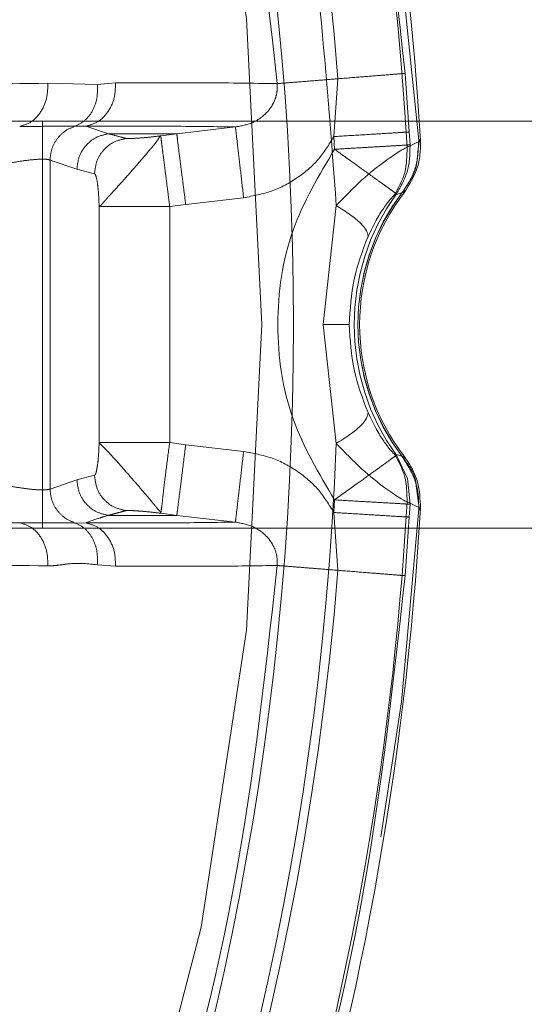
# Model space of a CAD drawing. Units: millimetres. Extents: x 0 to 42, y 0 to 29.8.
# Drawn here: x 15.9 to 16, y 22.1 to 22.1 of the extents above; entities that cross this region are included whole.
import ezdxf

# ---------------------------------------------------------------- set-up
doc = ezdxf.new("R2010")
doc.units = ezdxf.units.MM
doc.linetypes.add('HIDDEN', pattern=[0.1905, 0.127, -0.0635])
doc.layers.add('LE_NORM', color=179, linetype='Continuous', lineweight=40)
doc.styles.add('SLDTEXTSTYLE0', font='TXT', dxfattribs={"width": 0.605})
doc.dimstyles.new('SLDDIMSTYLE0', dxfattribs={"dimtxt": 0.35, "dimasz": 0.3, "dimexe": 0, "dimexo": 0.0625, "dimgap": 0.08750000000000001, "dimtad": 1, "dimlfac": 50, "dimrnd": 1e-09, "dimzin": 12, "dimdsep": 46, "dimtxsty": 'SLDTEXTSTYLE0', "dimsah": 1, "dimcen": 0.09, "dimadec": 0, "dimazin": 3, "dimtfac": 1, "dimtofl": 0, "dimtmove": 0, "dimatfit": 3, "dimfxl": 0, "dimfrac": 2, "dimtolj": 1, "dimtzin": 12, "dimarcsym": 0})

# ---------------------------------------------------------------- blocks, each defined once
blk = doc.blocks.new('_D_8')
at = {"layer": 'LE_NORM'}
for p, q in [((7.839092867911567, 22.62021095465745), (7.839092867911567, 17.62021095465744)), ((17.83909286791156, 21.95191877867628), (17.83909286791156, 17.62021095465744)), ((17.83909286791156, 17.71927095465744), (7.839092867911567, 17.71927095465744))]:
    blk.add_line(p, q, dxfattribs=at)
for points in [[(7.839092867911567, 17.71927095465744), (8.139092867911568, 17.61927095465743), (8.139092867911568, 17.81927095465744)], [(17.83909286791156, 17.71927095465744), (17.53909286791156, 17.81927095465744), (17.53909286791156, 17.61927095465743)]]:
    blk.add_solid(points, dxfattribs=at)
at = {"layer": 'LE_NORM', "insert": (12.51023872242938, 18.17044464029456), "char_height": 0.35, "attachment_point": 1, "style": 'SLDTEXTSTYLE0'}
blk.add_mtext('500', dxfattribs=at)
blk = doc.blocks.new('_D_10')
at = {"layer": 'LE_NORM'}
for p, q in [((7.839092867911567, 22.62021095465745), (7.839092867911567, 17.02021095465744)), ((19.83909286791157, 22.62021095465745), (19.83909286791157, 17.02021095465744)), ((7.839092867911567, 17.11927095465744), (19.83909286791157, 17.11927095465744))]:
    blk.add_line(p, q, dxfattribs=at)
for points in [[(7.839092867911567, 17.11927095465744), (8.139092867911568, 17.01927095465744), (8.139092867911568, 17.21927095465745)], [(19.83909286791157, 17.11927095465744), (19.53909286791157, 17.21927095465745), (19.53909286791157, 17.01927095465744)]]:
    blk.add_solid(points, dxfattribs=at)
at = {"layer": 'LE_NORM', "insert": (13.51023872242938, 17.57044464029457), "char_height": 0.35, "attachment_point": 1, "style": 'SLDTEXTSTYLE0'}
blk.add_mtext('600', dxfattribs=at)

msp = doc.modelspace()

# ---------------------------------------------------------------- linework, layer by layer
at = {"color": 7, "linetype": 'HIDDEN', "lineweight": 0}
for p, q in [((15.95943460022254, 22.1266598845788), (15.95959518911102, 22.12893244120536)), ((15.96239509108353, 22.1268412693817), (15.96223211275824, 22.12914386115778)), ((15.94820186422948, 22.12875764697683), (15.95014268458014, 22.12871305567939)), ((15.95014274363119, 22.12871306070882), (15.95085795037798, 22.12876801921974)), ((15.92999286791156, 22.12727095465745), (15.98425688594664, 22.12727095465745)), ((15.94799286791152, 22.11127095465746), (15.94799286791153, 22.12727095465745)), ((15.94968645550465, 22.1270664510233), (15.94927807980225, 22.12707299334415)), ((15.95058213330572, 22.12677123436767), (15.94968645552792, 22.12706645079812)), ((15.95556870851851, 22.1270370187287), (15.95326572070358, 22.12677095550133)), ((15.95326572070358, 22.12677095550133), (15.95058213330572, 22.12677123436767)), ((15.95326571993991, 22.12677095555425), (15.95263314505983, 22.12668667839327)), ((15.95943460021725, 22.12665988458417), (15.95946136922374, 22.12616160960082)), ((15.96239502007495, 22.12684126502203), (15.96242822267682, 22.12633472492504)), ((15.96280370966623, 22.12656370420585), (15.96273528690152, 22.12607118632752)), ((15.96283776830931, 22.12648977914992), (15.96276648242134, 22.12651245292509)), ((15.94828643803117, 22.12573581593283), (15.94934283051109, 22.12538109893667)), ((15.94828643803119, 22.12573581593283), (15.94828643804113, 22.11280609260061)), ((15.95003446876919, 22.12519647282188), (15.94934283051109, 22.12538109893667)), ((15.95361449858463, 22.12399601349946), (15.95588936977624, 22.12425788917943)), ((15.96222184104645, 22.12448827150645), (15.96215453059122, 22.12451527077812)), ((15.96218185828827, 22.12455079297461), (15.96222178636956, 22.12448820017599)), ((15.95021358463439, 22.11462905969288), (15.95021358479228, 22.12391285629187)), ((15.9529863349439, 22.12391286276035), (15.95361449858463, 22.12399601349945)), ((15.95298633538473, 22.11462906046371), (15.95298633538476, 22.12391286278953)), ((15.95114937010356, 22.11462905969288), (15.95021358479226, 22.11462905969288)), ((15.95298633538473, 22.11462905943948), (15.95114937010356, 22.11462905969288)), ((15.95361426517707, 22.11454593251226), (15.95298633538474, 22.11462906148793)), ((15.95588936977581, 22.11428402013552), (15.95361426517707, 22.11454593251226)), ((15.96189259979746, 22.11413086586185), (15.9623265697871, 22.11321836813272)), ((15.96215452735525, 22.11402664276694), (15.9622218410463, 22.11405363780863)), ((15.9622217863644, 22.11405370914554), (15.96218185830089, 22.11399111632396)), ((15.94934283051109, 22.11316081037821), (15.95003446861748, 22.11334543701583)), ((15.94934283051109, 22.11316081037821), (15.94828643804112, 22.11280609260061)), ((15.95946308692533, 22.1123779204639), (15.96034830768014, 22.1130167325618)), ((15.96232673850696, 22.1132177623368), (15.96242822267474, 22.11220718436357)), ((15.95946308692532, 22.11237792046389), (15.95943455715124, 22.11188223456017)), ((15.96242822267492, 22.11220718436352), (15.96239519544279, 22.11170056431241)), ((15.95263314458377, 22.11185523097857), (15.95326342241598, 22.11177095372412)), ((15.95959520146868, 22.10960946710086), (15.95943455715244, 22.11188223454959)), ((15.96276648239563, 22.11202945594956), (15.96283776830905, 22.11205213016054)), ((15.94927807977524, 22.11146891591597), (15.94968645550688, 22.11147545829149)), ((15.95326342276397, 22.11177095383762), (15.95058213330571, 22.11177067494721)), ((15.95326342276397, 22.11177095383762), (15.95556870841299, 22.11150489059283)), ((15.96222988505468, 22.10939822673058), (15.96239519544279, 22.11170056431241)), ((15.92999286791152, 22.11127095465746), (15.98425688594659, 22.11127095465745)), ((15.95085795038307, 22.10977389011751), (15.95014274376793, 22.10982884858488))]:
    msp.add_line(p, q, dxfattribs=at)
at = {"color": 7, "linetype": 'Continuous', "lineweight": 15}
for p, q in [((15.96283776843057, 22.12648977915699), (15.96231050075749, 22.1262458729869)), ((15.96180233613905, 22.12435207942219), (15.96222184103603, 22.12448827151454)), ((15.95953139197991, 22.12394499814316), (15.95901697636855, 22.11927095615355)), ((15.95901697636855, 22.11927095615355), (15.95953131982156, 22.11459718272433)), ((15.96222184103588, 22.11405363780053), (15.96180233479328, 22.11418983190792)), ((15.9626717743365, 22.11292789689997), (15.96280370965259, 22.11197820391051)), ((15.96231050076908, 22.11229603623171), (15.96283776842951, 22.1120521301535))]:
    msp.add_line(p, q, dxfattribs=at)
at = {"color": 7, "linetype": 'HIDDEN', "lineweight": 0}
msp.add_circle((15.83909286791156, 22.11927095465744), 0.1175117464623732, dxfattribs=at)
at = {"color": 7, "linetype": 'Continuous', "lineweight": 15}
for centre, radius, start, end in [((15.83909286791156, 22.11927095465744), 0.1239552814546219, 3.33864218713108, 180), ((15.83909286791156, 22.11927095465744), 0.1234148877057124, 3.23985566504044, 179.9999999999605), ((15.83909286791156, 22.11927095465744), 0.1205291037193598, 89.75061248384972, 357.7776773094188), ((15.83909286791156, 22.11927095465744), 0.118757584058276, 270.0000000000026, 89.99999999999315), ((15.96900836806009, 22.11927095465744), 0.00856021870257934, 142.4477934481017, 217.5522065501593), ((15.83909286791156, 22.11927095465744), 0.1234148877226798, 244.2138442730667, 356.7601442264907), ((15.83909286791156, 22.11927095465744), 0.123955281451169, 245.6397009372184, 356.6613578108227)]:
    msp.add_arc(centre, radius, start, end, dxfattribs=at)
at = {"color": 7, "linetype": 'HIDDEN', "lineweight": 0}
for centre, radius, start, end in [((15.83909286791156, 22.11927095465744), 0.1238854399155851, 3.351030811262977, 234.3587082811623), ((15.83909286791156, 22.11927095465744), 0.1175942693476344, 270.0000000050813, 89.99999999999568), ((15.83909286791156, 22.11927095465744), 0.12088901365844, 4.583984833859398, 17.91601620618211), ((15.96900836819313, 22.11927095465744), 0.008778079068572383, 144.1550159924566, 215.8425355092269), ((15.96900836806009, 22.11927095465744), 0.008630060232898298, 142.5780504050827, 217.421914235232), ((15.96900836819313, 22.11927095465744), 0.008630059683260765, 142.2805014452574, 217.7194986915887), ((15.83909286791156, 22.11927095465744), 0.1238854399156349, 245.6412917190619, 356.6489689847883), ((15.83909286791156, 22.11927095465744), 0.1239256090472303, 269.9999999999967, 356.6263197033066), ((15.83909286791156, 22.11927095465744), 0.1208890075545971, 342.0839847851093, 355.416015277342)]:
    msp.add_arc(centre, radius, start, end, dxfattribs=at)
for points in [[(15.83909286786793, 22.24319656374), (15.84429744190464, 22.24300701732278), (15.85470658997806, 22.24262792448834), (15.87007278343959, 22.23957726220167), (15.88494784931148, 22.23476041151548), (15.89909595227157, 22.22807488550178), (15.91229286544868, 22.21967459744874), (15.92432912872061, 22.20967986366372), (15.93501484892395, 22.19825262774594), (15.94417718831803, 22.18557292374285), (15.95168371284012, 22.17184276842514), (15.95736758068058, 22.1572769426127), (15.961317222764, 22.14211690404753), (15.96230821409353, 22.1317481041567), (15.9628037097583, 22.12656370421128)], [(15.95720670530037, 22.12874094081336), (15.95670505527857, 22.13331592912214), (15.95570175523498, 22.1424659057397), (15.9531271389703, 22.15130332811101), (15.95183983083795, 22.15572203929667)], [(15.95959518860111, 22.12893244169329), (15.9593214526997, 22.12891049443246), (15.9587739808969, 22.1288665999108), (15.95806369687459, 22.12880965163102), (15.95749681879475, 22.12876420117672), (15.95730340979849, 22.12874869426781), (15.95720670530037, 22.12874094081336)], [(15.96223207536412, 22.12914385815964), (15.96215504255269, 22.12913768191789), (15.96200097692984, 22.1291253294344), (15.96138710839355, 22.12907611144001), (15.96056915391376, 22.12901053049454), (15.95991984373648, 22.12895847090397), (15.95959518864784, 22.12893244110869)], [(15.96239502007495, 22.12684126502203), (15.96230565315027, 22.12683581052739), (15.96212691930093, 22.12682490153811), (15.96142387362558, 22.12678183280667), (15.96049896068397, 22.12672514067336), (15.95978938703646, 22.12668163661371), (15.95943460021272, 22.12665988458389)], [(15.96113714680649, 22.12495623178426), (15.96101952074468, 22.1250407304562), (15.96078426862107, 22.12520972780007), (15.96036792424381, 22.12550911758603), (15.95992341846457, 22.12582893258332), (15.95961538556861, 22.12605071716619), (15.95946136912064, 22.12616160945763)], [(15.96242822267682, 22.12633472492504), (15.96237067996974, 22.12633128037794), (15.96225559455564, 22.12632439128373), (15.96194013061805, 22.12630602900103), (15.96178239864932, 22.12629684785968)], [(15.95274283305766, 22.12582522764506), (15.95275991238994, 22.12569109470573), (15.95279407105448, 22.12542282882707), (15.9528545619072, 22.12494775718665), (15.95291916292579, 22.12444040295757), (15.95296394349236, 22.12408870939359), (15.95298633377564, 22.1239128626116)], [(15.96189281938669, 22.12441134759214), (15.96187636332961, 22.12442316869912), (15.96184345121543, 22.12444681091307), (15.96168427286464, 22.12456155356504), (15.96145593425842, 22.12472623415579), (15.96124428327684, 22.12487893677534), (15.96113845778606, 22.12495528808512)], [(15.95298633538474, 22.12391286276035), (15.95265207068099, 22.12391286276035), (15.9519835412735, 22.12391286276035), (15.95111402782454, 22.12391286276035), (15.95045656804972, 22.12391286276035), (15.95029457921141, 22.12391286276035), (15.95021358479226, 22.12391286276035)], [(15.95183983128287, 22.08281987223281), (15.95312713925601, 22.08723858315328), (15.9557017552023, 22.09607600499423), (15.95670505512385, 22.10522598102333), (15.95720670508463, 22.10980096903788)], [(15.95720670508463, 22.10980096903788), (15.95730340930542, 22.10979321560608), (15.957496817747, 22.1097777087425), (15.95806369425838, 22.10973225841645), (15.95877397646766, 22.10967531028514), (15.95932144719521, 22.1096314158521), (15.95959518255898, 22.10960946863559)], [(15.9595951825586, 22.10960946863561), (15.95991857498072, 22.10958354007669), (15.96056535982496, 22.10953168295884), (15.96138115117762, 22.10946627544552), (15.96199506650399, 22.10941705369935), (15.96215161220321, 22.10940450237128), (15.96222988505282, 22.10939822670724)]]:
    msp.add_open_spline(points, degree=3, dxfattribs=at)
at = {"color": 7, "linetype": 'Continuous', "lineweight": 15}
for points, knots in [([(15.83961748524293, 22.23979891687304), (15.8447312448838, 22.23958844385185), (15.85495876445687, 22.23916749779749), (15.87004098657789, 22.23607291726664), (15.88462294153873, 22.23122800003815), (15.89846783610864, 22.22453357738184), (15.91135186923738, 22.2161455806435), (15.9230662176426, 22.20618700654562), (15.93342221902773, 22.19482248196852), (15.94224884804055, 22.18223488886987), (15.94941599059964, 22.16862869165677), (15.9547601017889, 22.15422218974309), (15.9583721382336, 22.13925545033494), (15.95914497405713, 22.129048482304), (15.95953139197991, 22.12394499814316)], [0, 0, 0, 0, 0.08333330722183706, 0.1666666191912018, 0.2499999359080988, 0.3333332573725313, 0.4166665835845066, 0.4999999145440299, 0.5833332502511089, 0.6666665907057447, 0.7499999359079466, 0.83333328585772, 0.9166666405550689, 1, 1, 1, 1]), ([(15.96222184061837, 22.12448827188996), (15.96240525500885, 22.12478316415783), (15.96268474681803, 22.12523252897183), (15.96283882615052, 22.12593577253436), (15.96283812492505, 22.12630303206116), (15.96283776836026, 22.12648977915484)], [0, 0, 0, 0, 0.4840865293890529, 0.7376641470054786, 1, 1, 1, 1]), ([(15.95953139197785, 22.12394499814307), (15.95986620323004, 22.12429549153091), (15.96054212233198, 22.1250030698288), (15.96141183554412, 22.12567354353533), (15.96203312702718, 22.12610142512169), (15.96221767882359, 22.12619753415152), (15.96231050037635, 22.12624587282693)], [0, 0, 0, 0, 0.2762514950291249, 0.5576982888354975, 0.7775414143037017, 1, 1, 1, 1]), ([(15.96231050075749, 22.1262458729869), (15.9623065799361, 22.12590637192493), (15.96229875086463, 22.12522845834258), (15.96196762912397, 22.12464389366199), (15.96180233409858, 22.12435208064623)], [0, 0, 0, 0, 0.5008028616184708, 1, 1, 1, 1]), ([(15.96273528690152, 22.12607118632752), (15.96271998499556, 22.12584224459505), (15.96268287685478, 22.12528704565054), (15.96236730247569, 22.124823305389), (15.96218185828828, 22.12455079297461)], [0, 0, 0, 0, 0.4123598121654248, 1, 1, 1, 1]), ([(15.96077643219064, 22.12272632388776), (15.96088237104982, 22.12294921803909), (15.96108486745915, 22.12337526817459), (15.96140264297177, 22.12387759287108), (15.96167065306923, 22.12423235779569), (15.96175831024354, 22.12431205314761), (15.9618023375988, 22.12435208153776)], [0, 0, 0, 0, 0.2635720449991707, 0.5038037328968831, 0.7507767104563609, 1, 1, 1, 1]), ([(15.96077642720128, 22.12272632598031), (15.9607714997417, 22.122797258137), (15.96076147229659, 22.12294160600979), (15.96050786958503, 22.12324462492035), (15.96010241055441, 22.12358670096281), (15.95971954049493, 22.12382694409582), (15.95953139992932, 22.12394499845346)], [0, 0, 0, 0, 0.2456996679182819, 0.5000020591823872, 0.7543033385291357, 1, 1, 1, 1]), ([(15.96004068835999, 22.11927095653201), (15.96007546961254, 22.119872282335), (15.96014613912803, 22.12109407281188), (15.96056415183406, 22.12217658780322), (15.96077643219001, 22.12272632388629)], [0, 0, 0, 0, 0.4921676951729803, 1, 1, 1, 1]), ([(15.96004072116828, 22.11927095653397), (15.96001963490872, 22.11927095646407), (15.95997676754601, 22.11927095632198), (15.95976382865489, 22.11927095615101), (15.95945166364876, 22.11927095601647), (15.9591614164721, 22.1192709559697), (15.9590168585052, 22.1192709559464)], [0, 0, 0, 0, 0.2428884283665054, 0.4937806220134131, 0.7478768099424866, 1, 1, 1, 1]), ([(15.96077643206348, 22.11581558593402), (15.96056414701543, 22.11636533346233), (15.9601461348955, 22.11744784554612), (15.9600754676512, 22.11866964225045), (15.96004068835998, 22.11927095653398)], [0, 0, 0, 0, 0.5078442416768623, 1, 1, 1, 1]), ([(15.95953133720602, 22.11459718205066), (15.95971948314119, 22.11471520883641), (15.96010236384492, 22.11495539568257), (15.96050783280004, 22.11529740168119), (15.96076144713431, 22.11560035804064), (15.96077148808209, 22.11574466813633), (15.96077642218075, 22.11581558178572)], [0, 0, 0, 0, 0.2456968049435185, 0.499997863356494, 0.7543000990786916, 1, 1, 1, 1]), ([(15.96180233515678, 22.11418983166572), (15.96175830843605, 22.11422985950133), (15.96167065246338, 22.1143095538053), (15.96140263939211, 22.11466432013794), (15.96108485491564, 22.11516666618845), (15.96088236115266, 22.11559271213357), (15.96077643179192, 22.11581558702092)], [0, 0, 0, 0, 0.2492215987389812, 0.4961932500960752, 0.7364465642392224, 0.9999999999999999, 0.9999999999999999, 0.9999999999999999, 0.9999999999999999]), ([(15.96231050067826, 22.11229603623682), (15.96221793929104, 22.11234423649869), (15.96203389233989, 22.1124400768), (15.96141379605173, 22.11286691887593), (15.96054386459341, 22.1135372379539), (15.95986677156792, 22.11424602756145), (15.95953131982156, 22.11459718272432)], [0, 0, 0, 0, 0.221966267533289, 0.441352663585981, 0.7232297224439485, 1, 1, 1, 1]), ([(15.96231047413521, 22.11229603775009), (15.96230606441734, 22.11264041208437), (15.96229738160669, 22.11331849109714), (15.96196560940991, 22.11390244692596), (15.96180233354946, 22.11418983053235)], [0, 0, 0, 0, 0.507867560844586, 1, 1, 1, 1]), ([(15.96283776835964, 22.11205213015565), (15.96282364646909, 22.11239915576336), (15.9628021286144, 22.11292792679291), (15.96253417729109, 22.11359612900616), (15.9623271247441, 22.11389941802604), (15.96222184061816, 22.11405363742508)], [0, 0, 0, 0, 0.4841350491169433, 0.7376878901180034, 1, 1, 1, 1])]:
    msp.add_open_spline(points, degree=3, knots=knots, dxfattribs=at)
at = {"color": 7, "linetype": 'HIDDEN', "lineweight": 0}
for points, knots in [([(15.95663476718338, 22.15727223967782), (15.95797417430522, 22.15267617948559), (15.96065907808699, 22.14346316337558), (15.96170695072376, 22.13392417158489), (15.96223207536412, 22.12914385815964)], [0, 0, 0, 0, 0.49886596716523, 1, 1, 1, 1]), ([(15.93526056589694, 22.12894312113173), (15.93760924440169, 22.12885593944419), (15.9423233245752, 22.12868095531421), (15.94623772264873, 22.12873202928139), (15.94820186483437, 22.12875765685724)], [0, 0, 0, 0, 0.4982262537559369, 1, 1, 1, 1]), ([(15.94709368343587, 22.12705963048486), (15.94724490123398, 22.12710406153938), (15.9475589097231, 22.12719632401428), (15.94793928807223, 22.12760533039334), (15.94818452803144, 22.12815494214361), (15.94819622925129, 22.12856174308958), (15.94820186422948, 22.12875764697683)], [0, 0, 0, 0, 0.2407863944925832, 0.5000004819553276, 0.7592143032537685, 1, 1, 1, 1]), ([(15.94927807980221, 22.12707299334415), (15.94940708198809, 22.1271367804185), (15.94967483806822, 22.12726917644632), (15.94997436883922, 22.12766520339876), (15.95015700583458, 22.12816702647439), (15.950147427739, 22.12853370745882), (15.95014274284539, 22.1287130605871)], [0, 0, 0, 0, 0.2372502826567779, 0.4924351107897202, 0.7517369196950715, 1, 1, 1, 1]), ([(15.9508579503969, 22.12876801921298), (15.9508522200167, 22.12857183278942), (15.95084031930955, 22.12816439783871), (15.95058115783677, 22.12761347532657), (15.95017871150773, 22.12720342827762), (15.94984644644055, 22.12711097078351), (15.94968645550054, 22.12706645102247)], [0, 0, 0, 0, 0.2407579504444916, 0.4999999586623767, 0.7592419892389685, 1, 1, 1, 1]), ([(15.95085795040841, 22.12876801922333), (15.95218290437669, 22.12877208116708), (15.9548363723013, 22.12878021596852), (15.95641588866524, 22.12875404406983), (15.95720670641521, 22.1287409405639)], [0, 0, 0, 0, 0.4993291820075609, 0.9999999999999999, 0.9999999999999999, 0.9999999999999999, 0.9999999999999999]), ([(15.95720670212427, 22.12874094057249), (15.95720952178986, 22.12863647798774), (15.95721518092434, 22.12842681914923), (15.95713348929778, 22.12811838002214), (15.95698994838084, 22.12783193637199), (15.95671305386866, 22.12748987365182), (15.95623509333258, 22.12716030075028), (15.9557954930144, 22.12707897144297), (15.95556870898099, 22.12703701472095)], [0, 0, 0, 0, 0.1150019406269765, 0.2308115710245011, 0.3490598561886978, 0.4709885150485434, 0.7270899193763082, 1, 1, 1, 1]), ([(15.94927807261515, 22.12707301769185), (15.94916710443583, 22.12706934468748), (15.94894011506159, 22.12706183142588), (15.94824695150587, 22.12706461304548), (15.94754306077778, 22.12706157196742), (15.94709368343587, 22.12705963048486)], [0, 0, 0, 0, 0.256965794946151, 0.5256327115932123, 1, 1, 1, 1]), ([(15.94927807087089, 22.12707302360153), (15.94914040691101, 22.12701635090081), (15.94886044596706, 22.12690109820283), (15.9485385749644, 22.1265695140988), (15.94832721741585, 22.12616795778366), (15.94829970307546, 22.12587647183468), (15.94828642609116, 22.1257358159327)], [0, 0, 0, 0, 0.2504992184296587, 0.5094288854425962, 0.7632759903341286, 1, 1, 1, 1]), ([(15.95556870865815, 22.12703701751844), (15.95481163924042, 22.12704881362528), (15.95329631889579, 22.12707242424838), (15.95089036863612, 22.12706844294393), (15.94968645553553, 22.12706645073957)], [0, 0, 0, 0, 0.4996101454087737, 1, 1, 1, 1]), ([(15.95556870813661, 22.12703701820605), (15.95557458470114, 22.12698608685355), (15.95558679501576, 22.12688026178591), (15.95566188099577, 22.12622950222917), (15.95576817025974, 22.12530830822821), (15.95584999113281, 22.1245991783064), (15.95588936977625, 22.12425788917943)], [0, 0, 0, 0, 0.2406393643163648, 0.5000000148427745, 0.759360657090539, 1, 1, 1, 1]), ([(15.95058213422215, 22.12677122614525), (15.95042129673742, 22.12673591691568), (15.9500886733894, 22.12666289491975), (15.94967693055421, 22.12633211804043), (15.94939646913852, 22.1258844637839), (15.9493602867123, 22.12554491439824), (15.94934283051564, 22.12538109893667)], [0, 0, 0, 0, 0.2423191678722407, 0.5011332591185403, 0.7593219458784571, 1, 1, 1, 1]), ([(15.95003446879204, 22.1251964759014), (15.95005321448309, 22.12536634784678), (15.95009070577487, 22.12570609091886), (15.95037019285041, 22.12614569927181), (15.95077291743568, 22.12647397426712), (15.95110371583054, 22.12654876515798), (15.9512691092834, 22.12658615930461)], [0, 0, 0, 0, 0.2499993997819037, 0.4999975947409754, 0.7500074803013113, 1, 1, 1, 1]), ([(15.95263314505984, 22.12668667839327), (15.95263234378773, 22.12668637217904), (15.95262550031974, 22.12668375687869), (15.95258509777444, 22.12666253375826), (15.9525628478693, 22.12659408645175), (15.95245080073359, 22.12643407784599), (15.95226651583855, 22.12621143910382), (15.95196919030514, 22.12585772905868), (15.95153068355297, 22.12535380319053), (15.95107974497544, 22.12484323790128), (15.95067039277193, 22.12438869482945), (15.95041270128555, 22.1241169665033), (15.9502733823069, 22.12393403242553), (15.95023354565162, 22.12391992504428), (15.95021358479229, 22.12391285629187)], [0, 0, 0, 0, 0.002165809411300108, 0.0184976452214394, 0.1249067329699613, 0.192244726858334, 0.2496280880893934, 0.3749728412864215, 0.4994734809445969, 0.6244786420740766, 0.7487693061636248, 0.8739495206836102, 0.9368401822981486, 1, 1, 1, 1]), ([(15.9512691092815, 22.12658615932202), (15.95125688827422, 22.12658947620846), (15.95114480938753, 22.12661989538179), (15.95091761985413, 22.12668139714296), (15.95069869742864, 22.12674000980074), (15.95058213514375, 22.12677121731774)], [0, 0, 0, 0, 0.05412513249193055, 0.4963817181568919, 1, 1, 1, 1]), ([(15.9512691092834, 22.12658615930461), (15.95128509100357, 22.12658396216356), (15.95131732508075, 22.12657953067475), (15.95146596568823, 22.12658123784787), (15.95174234546327, 22.12659691345722), (15.95215996219606, 22.12663183082761), (15.95247746109378, 22.12666863255624), (15.9526331450971, 22.12668667810059)], [0, 0, 0, 0, 0.120524387790244, 0.2430897534920883, 0.4959254174840638, 0.7528295388216779, 1, 1, 1, 1]), ([(15.95263314505984, 22.12668667839327), (15.95263540663122, 22.12666795508966), (15.95263992977372, 22.12663050848448), (15.95266295691373, 22.12644877449393), (15.95269625513603, 22.12618795817197), (15.95272730708402, 22.1259461378189), (15.95274283305766, 22.12582522764506)], [0, 0, 0, 0, 0.2500000334462879, 0.5000000397234442, 0.7500000254053876, 1, 1, 1, 1]), ([(15.953265721446, 22.12677094467794), (15.95327090166868, 22.12671812176238), (15.95328166391193, 22.12660837878375), (15.95335533981521, 22.12601865793252), (15.95344224427365, 22.12533555994383), (15.95352756455776, 22.12467099991603), (15.95358423762127, 22.12423097028169), (15.95361449858462, 22.12399601349945)], [0, 0, 0, 0, 0.2392957538080693, 0.4971522021273062, 0.6869539295817737, 0.8328469456231348, 1, 1, 1, 1]), ([(15.95588936977624, 22.12425788917943), (15.95626804326805, 22.12432836199201), (15.95701774682836, 22.12446788514228), (15.95801950734299, 22.12500737408599), (15.9588665261221, 22.1257308415898), (15.95924632835916, 22.12635197994235), (15.95943460021725, 22.12665988458417)], [0, 0, 0, 0, 0.2584057228826014, 0.511595595263968, 0.7578929353041756, 0.9999999999999999, 0.9999999999999999, 0.9999999999999999, 0.9999999999999999]), ([(15.96276648242142, 22.1265124529251), (15.96275245281608, 22.12616545936355), (15.96273111037425, 22.12563759776466), (15.96246438516777, 22.12497104326784), (15.96225896562286, 22.12466888675796), (15.96215453059122, 22.12451527077812)], [0, 0, 0, 0, 0.4853669944184236, 0.7383612438588353, 1, 1, 1, 1]), ([(15.95946308692532, 22.11237792046389), (15.95884816407152, 22.11341059464437), (15.95758698854562, 22.11552855691327), (15.95705396608022, 22.11926946491802), (15.95758605615654, 22.12301050565589), (15.95884670376928, 22.1251287821907), (15.95946136922374, 22.12616160960082)], [0, 0, 0, 0, 0.2437895602685679, 0.4999999999646091, 0.7562104396607142, 1, 1, 1, 1]), ([(15.96178239864932, 22.12629684785968), (15.96163139834929, 22.12628800379914), (15.96132939774973, 22.12627031567807), (15.96075484295889, 22.12623682936995), (15.96012526670546, 22.12620019791456), (15.95968266838409, 22.12617447237205), (15.95946136922385, 22.12616160960082)], [0, 0, 0, 0, 0.2500000013596561, 0.5000000018841819, 0.7500000014543797, 1, 1, 1, 1]), ([(15.9618928193867, 22.12441134759214), (15.96206517364747, 22.12470750115321), (15.96240988212177, 22.12529980819411), (15.96242210915889, 22.1259897527129), (15.96242822267662, 22.12633472492499)], [0, 0, 0, 0, 0.5000000685578703, 1, 1, 1, 1]), ([(15.94670200913094, 22.12562169440933), (15.94690063905957, 22.12565505045253), (15.94728165850415, 22.12571903527668), (15.94777629255224, 22.12576989607914), (15.94814783639963, 22.12578054938644), (15.94824003915125, 22.12575079109669), (15.94828643803119, 22.12573581593283)], [0, 0, 0, 0, 0.2621528404738709, 0.5028714975836899, 0.7498316992643442, 1, 1, 1, 1]), ([(15.95021358479226, 22.12391285629187), (15.95020831461915, 22.12407010671181), (15.9501975560879, 22.12439111771543), (15.95015534278833, 22.12479389959377), (15.95010919344121, 22.12504766863558), (15.95006714246245, 22.12517148029476), (15.95004516518834, 22.12518829099366), (15.95003446876919, 22.12519647282188)], [0, 0, 0, 0, 0.2466411948815371, 0.50349332951263, 0.7567073083121302, 0.8815885631116289, 1, 1, 1, 1]), ([(15.95003446861748, 22.11334543701583), (15.95004511607843, 22.11335364261341), (15.95006701882381, 22.11337052223525), (15.95010889602331, 22.11349428561662), (15.95015478023184, 22.11374936220569), (15.9501966835799, 22.11415219024469), (15.95020802293497, 22.11447213430512), (15.95021358463439, 22.11462905969288)], [0, 0, 0, 0, 0.1180587257071593, 0.2428569797592244, 0.49540418324256, 0.7525070660698433, 1, 1, 1, 1]), ([(15.95021358463439, 22.11462905969288), (15.95025907455893, 22.11457887657449), (15.9503287965251, 22.11450196139564), (15.95052137801215, 22.11432243939865), (15.9507442706821, 22.11407378166805), (15.95108212149746, 22.11369920675233), (15.95151382480517, 22.11320630156827), (15.95186555562198, 22.1128027308516), (15.95212419014458, 22.11249688159854), (15.95236458663695, 22.11220569612056), (15.95253048812892, 22.11200262432381), (15.95264343030715, 22.11188408214122), (15.95263678830162, 22.11186545150391), (15.95263314458376, 22.11185523097857)], [0, 0, 0, 0, 0.124613550378094, 0.1909939801067561, 0.2501423530639604, 0.3749986138588769, 0.4998463660608125, 0.6091051874439932, 0.6751003206889076, 0.7503637949498636, 0.8798025741553869, 0.9340612553202868, 1, 1, 1, 1]), ([(15.95298633538473, 22.11462905934066), (15.95294071310456, 22.11429477589902), (15.95284497892867, 22.11359331271752), (15.95274217826615, 22.11272382139647), (15.95268678395218, 22.1122017405783), (15.95264717557792, 22.11192836071485), (15.95263802063519, 22.11188064502629), (15.95263314458376, 22.11185523097857)], [0, 0, 0, 0, 0.2379091529032187, 0.4992305645812318, 0.7118186150097613, 0.8465105357412142, 1, 1, 1, 1]), ([(15.95361426517706, 22.11454593251226), (15.95358452415726, 22.11430516206982), (15.95352577206572, 22.11382953052897), (15.95344419347091, 22.11318121709852), (15.95337758403244, 22.11265218176922), (15.95331742439832, 22.11217556704851), (15.95327790331091, 22.1118529041515), (15.95326755931969, 22.11179436948047), (15.95326342612968, 22.11177098054744)], [0, 0, 0, 0, 0.1706380761592211, 0.3370881004700647, 0.492473980894108, 0.6318092175367559, 0.8528805338593239, 1, 1, 1, 1]), ([(15.95588937008247, 22.11428402010013), (15.95584999143983, 22.11394273095282), (15.95576817056835, 22.11323360098813), (15.95566188130675, 22.11231240693411), (15.95558679533112, 22.11166164736327), (15.9555745850203, 22.11155582232023), (15.95556870845765, 22.11150489097993)], [0, 0, 0, 0, 0.2406393442170623, 0.4999999883107021, 0.7593606389247575, 1, 1, 1, 1]), ([(15.95943455715124, 22.11188223456017), (15.95924641145811, 22.11218987309443), (15.95886673061028, 22.11281069229877), (15.95802006679365, 22.11353416430594), (15.95701818807792, 22.11407394652842), (15.95626822333593, 22.1142135153131), (15.95588936977581, 22.11428402013552)], [0, 0, 0, 0, 0.2419246013848917, 0.488207496186668, 0.7414619631390004, 1, 1, 1, 1]), ([(15.96189259982227, 22.11413086588116), (15.96186115843999, 22.11410824948543), (15.96179827567537, 22.1140630166939), (15.96145931467071, 22.11381848198674), (15.96097694536071, 22.11347039743042), (15.9605578535741, 22.11316795418499), (15.96034830768014, 22.1130167325618)], [0, 0, 0, 0, 0.2499999986101371, 0.4999999978167353, 0.7499999981203275, 1, 1, 1, 1]), ([(15.96215452735472, 22.11402664276654), (15.96233731667351, 22.11373131785668), (15.96261536387037, 22.11328208885415), (15.96276781952874, 22.11258052270041), (15.96276693306907, 22.11221519000092), (15.96276648239563, 22.11202945594956)], [0, 0, 0, 0, 0.4854198075125739, 0.7383889697331889, 1, 1, 1, 1]), ([(15.9621818583009, 22.11399111632396), (15.96237981980568, 22.11372271485931), (15.96262208710866, 22.11339424241702), (15.96266409241423, 22.11299999651533), (15.9626717743365, 22.11292789689997)], [0, 0, 0, 0, 0.8171201905874974, 1, 1, 1, 1]), ([(15.95126912320977, 22.11195574989918), (15.95110373031802, 22.1119931428617), (15.95077293063608, 22.11206793192898), (15.95037020013885, 22.11239620643078), (15.95009070677807, 22.11283581792778), (15.95005321471244, 22.11317556365055), (15.95003446862401, 22.11334543701583)], [0, 0, 0, 0, 0.2499903135626808, 0.5000016345306536, 0.7500000756764975, 1, 1, 1, 1]), ([(15.94934283051563, 22.11316081037821), (15.94936028671229, 22.11299699491664), (15.94939646913851, 22.11265744553098), (15.9496769305542, 22.11220979127445), (15.9500886733894, 22.11187901439513), (15.95042129673743, 22.1118059923992), (15.95058213422215, 22.11177068316963)], [0, 0, 0, 0, 0.2406780541224853, 0.4988667408808399, 0.7576808321260916, 1, 1, 1, 1]), ([(15.94828643804114, 22.11280609260061), (15.94824004956061, 22.1127911230973), (15.94814785291208, 22.11276137135677), (15.94777634091929, 22.11277200962062), (15.94728169351592, 22.1128228603244), (15.94690067351551, 22.1128868501429), (15.94670200907921, 22.11292021453638)], [0, 0, 0, 0, 0.2501287175966678, 0.4971283647358315, 0.737801926819286, 1, 1, 1, 1]), ([(15.9482864261011, 22.11280609260073), (15.94829970315103, 22.11266543674421), (15.94832721762603, 22.11237395090459), (15.94853857523482, 22.1119723948252), (15.94886044615708, 22.11164081095227), (15.94914040695624, 22.1115255583244), (15.94927807084387, 22.11146888565858)], [0, 0, 0, 0, 0.2367240363693492, 0.4905711443993822, 0.7495007981600765, 1, 1, 1, 1]), ([(15.95946308692535, 22.11237792046385), (15.95981983528431, 22.11235741458301), (15.96053333200821, 22.11231640282098), (15.96146206907959, 22.11226298396172), (15.96216553690177, 22.11222246316747), (15.96234066075026, 22.11221227729821), (15.96242822267474, 22.11220718436357)], [0, 0, 0, 0, 0.2499999951383639, 0.4999999944774297, 0.7499999965898677, 1, 1, 1, 1]), ([(15.95058213514374, 22.11177069199714), (15.95062614884656, 22.11178258470829), (15.95074226491166, 22.11181395981954), (15.95093815549406, 22.1118660343924), (15.95111015357097, 22.11191248979993), (15.95122196906604, 22.11194296052177), (15.95125691292834, 22.1119524381545), (15.95126912320788, 22.11195574988186)], [0, 0, 0, 0, 0.191119513232909, 0.5042076538795535, 0.8453065664546073, 0.9459461564113338, 1, 1, 1, 1]), ([(15.95263314458553, 22.11185523099239), (15.95247725879094, 22.11187349596692), (15.95215861073752, 22.11191083162407), (15.95174079836793, 22.11194555372586), (15.95146588712454, 22.11196087170722), (15.95131752297369, 22.11196241796004), (15.95128514713401, 22.11195795634024), (15.95126913016552, 22.11195574908864)], [0, 0, 0, 0, 0.2456310476242068, 0.5020974193923914, 0.7561496527493999, 0.8793624083092645, 1, 1, 1, 1]), ([(15.95943455715244, 22.11188223454959), (15.95977746738549, 22.11186116845151), (15.96048634699488, 22.11181761965668), (15.96142595400714, 22.11175995955269), (15.96213313732259, 22.11171659747306), (15.96230967039368, 22.11170579689088), (15.96239512161221, 22.11170056884549)], [0, 0, 0, 0, 0.2417092071959179, 0.4996722520091978, 0.7578152610775604, 1, 1, 1, 1]), ([(15.9342711403743, 22.11128632793852), (15.93555670417596, 22.11137416360474), (15.93812020061776, 22.1115493135409), (15.94251261547873, 22.11147174023163), (15.94532643866705, 22.11147820155751), (15.94709368266505, 22.11148225964454)], [0, 0, 0, 0, 0.2722843490779766, 0.5429524066506702, 1, 1, 1, 1]), ([(15.94709368266505, 22.11148225964454), (15.94724535999274, 22.11143762792003), (15.94756000130072, 22.11134504332357), (15.94794034593416, 22.11093492745282), (15.94818472267634, 22.11038549579211), (15.94819630467456, 22.10997955465079), (15.94820187654636, 22.10978426434306)], [0, 0, 0, 0, 0.2415255471607095, 0.5010235558731267, 0.759952235924004, 1, 1, 1, 1]), ([(15.94709368455347, 22.11148227882665), (15.94754306167248, 22.11148033740169), (15.94824695197891, 22.11147729641419), (15.94894011506965, 22.11148007787627), (15.94916710442162, 22.11147256458639), (15.94927807258813, 22.11146889156828)], [0, 0, 0, 0, 0.4743673635622427, 0.7430342462489986, 1, 1, 1, 1]), ([(15.94927807258813, 22.11146889156828), (15.94940710601381, 22.11140507829717), (15.94967490058553, 22.11127264092665), (15.94997439962513, 22.11087652586452), (15.95015695042475, 22.11037473926915), (15.9501473701863, 22.11000814583991), (15.95014268471695, 22.1098288536143)], [0, 0, 0, 0, 0.2373213326708269, 0.4925341190484099, 0.7518103709417248, 1, 1, 1, 1]), ([(15.95058213422215, 22.11177068316963), (15.95047654147153, 22.11173974205438), (15.95017545145027, 22.11165151572259), (15.94987896420755, 22.11154476889203), (15.94968645551367, 22.11147545834519)], [0, 0, 0, 0, 0.3507015947512312, 1, 1, 1, 1]), ([(15.94968645553745, 22.11147545857531), (15.9508903686152, 22.11147346637227), (15.95329631882835, 22.11146948507044), (15.95481163914777, 22.11149309569535), (15.95556870855263, 22.11150489180309)], [0, 0, 0, 0, 0.5003898547705831, 0.9999999999999999, 0.9999999999999999, 0.9999999999999999, 0.9999999999999999]), ([(15.94968645550688, 22.11147545829149), (15.9498464464452, 22.11143093853016), (15.9501787115087, 22.11133848103551), (15.95058115783377, 22.11092843399136), (15.95084031930615, 22.11037751148626), (15.95085222001622, 22.10997007653939), (15.95085795039783, 22.10977389011748)], [0, 0, 0, 0, 0.2407580107547725, 0.5000000410792407, 0.7592420491886632, 1, 1, 1, 1]), ([(15.95556870896435, 22.1115048953712), (15.95579549458374, 22.1114629358163), (15.95623509742528, 22.11138160111964), (15.95671306238931, 22.11105202530515), (15.95698994025565, 22.11070995566324), (15.95713351172323, 22.11042352708109), (15.95721517285593, 22.11011508019259), (15.95720951180579, 22.10990542527409), (15.95720669132281, 22.10980096971971)], [0, 0, 0, 0, 0.2729132780859864, 0.5290170199653773, 0.6509427100867043, 0.769190565437169, 0.885004713390625, 1, 1, 1, 1]), ([(15.95014268471695, 22.1098288536143), (15.94979072466192, 22.10986669688346), (15.94929541712909, 22.10991995308688), (15.94872652918328, 22.10982233989862), (15.94843507625929, 22.10978997643334), (15.94829463599817, 22.10978653665206), (15.94820186656638, 22.10978426446492)], [0, 0, 0, 0, 0.5616354238534085, 0.7903801927558027, 0.8615332223479623, 1, 1, 1, 1]), ([(15.94820187654578, 22.10978426433254), (15.9462377328227, 22.10980989192942), (15.94232333149458, 22.10986096594102), (15.93760924611332, 22.10968598173404), (15.93526056489876, 22.10959880000386)], [0, 0, 0, 0, 0.5017737218120899, 1, 1, 1, 1]), ([(15.95720670280301, 22.10980096881302), (15.95641588513102, 22.10978786534289), (15.95483636892143, 22.10976169351565), (15.95218290325822, 22.10976982831016), (15.95085795041795, 22.10977389025044)], [0, 0, 0, 0, 0.5006708175494267, 1, 1, 1, 1]), ([(15.96222988505469, 22.10939822673057), (15.96170850073647, 22.10463945209029), (15.96066336154049, 22.09510026625854), (15.95798106631001, 22.08588637997345), (15.9566368767361, 22.0812689874736)], [0, 0, 0, 0, 0.4988659120616527, 1, 1, 1, 1])]:
    msp.add_open_spline(points, degree=3, knots=knots, dxfattribs=at)

# ---------------------------------------------------------------- dimensions: what is measured, and where the dimension line sits
at = {"layer": 'LE_NORM'}
for base, p1, p2, picture, middle in [((7.839092867911567, 17.71927095465744), (17.83909286791156, 22.05097877867628), (7.839092867911567, 22.71927095465745), '_D_8', (12.83909286791156, 17.71927095465744)), ((19.83909286791157, 17.11927095465744), (7.839092867911567, 22.71927095465745), (19.83909286791157, 22.71927095465745), '_D_10', (13.83909286791157, 17.11927095465744))]:
    dim = msp.add_linear_dim(base=base, p1=p1, p2=p2, dimstyle='SLDDIMSTYLE0', dxfattribs=at)
    dim.commit()
    dim.dimension.update_dxf_attribs({"geometry": picture, "text_midpoint": middle, "dimtype": 160})

doc.saveas('drawing.dxf')
